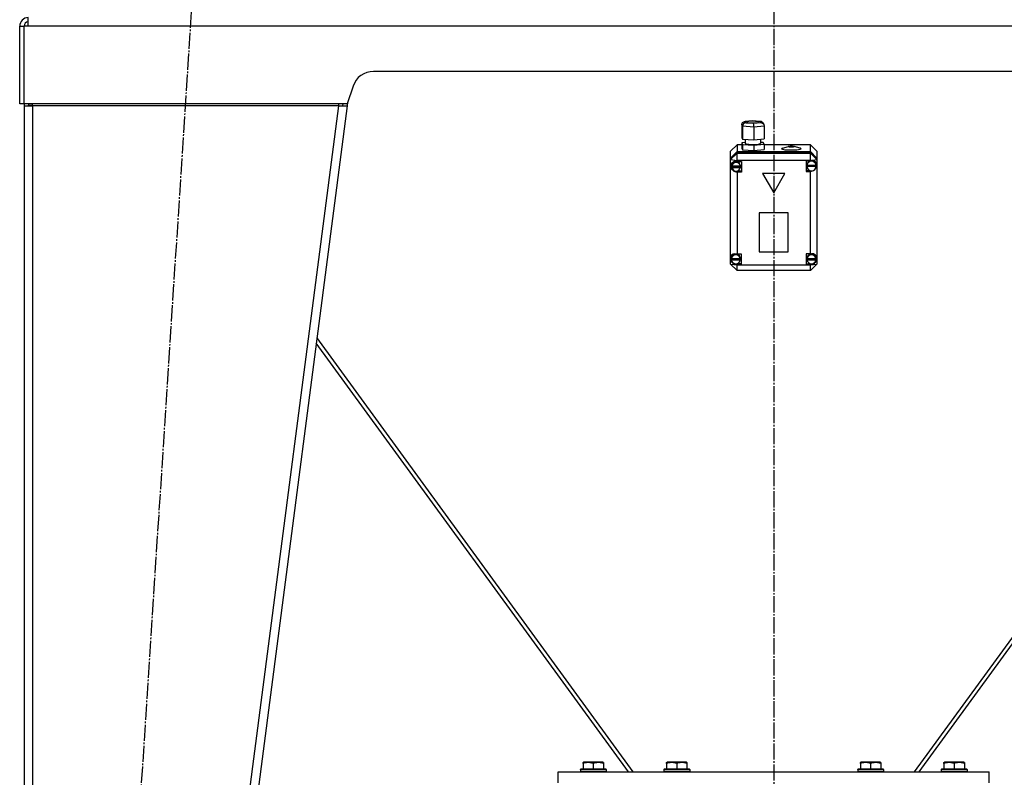
# Model space of a CAD drawing. Units: millimetres. Extents: x 0 to 21731, y -7 to 14850.
# Drawn here: x 14649 to 15564, y 8963 to 9666 of the extents above; entities that cross this region are included whole.
import ezdxf

# ---------------------------------------------------------------- set-up
doc = ezdxf.new("R2010")
doc.units = ezdxf.units.MM
doc.linetypes.add('K5LT_AXLED', pattern=[19.5, 15, -1.5, 1.5, -1.5])
doc.linetypes.add('K5LT_THIN', pattern=[0])
for name, color, linetype, true_color in [('OSI', 2, 'Continuous', 0xffff00), ('R', 1, 'Continuous', 0xff0000), ('WELDING', 7, 'Continuous', 0xffffff)]:
    doc.layers.add(name, color=color, linetype=linetype, true_color=true_color)

msp = doc.modelspace()

# ---------------------------------------------------------------- linework, layer by layer
at = {"layer": 'OSI', "color": 30, "linetype": 'K5LT_AXLED', "lineweight": 30, "true_color": 0xff8000}
for p, q in [((15349.49, 12445.52), (15349.49, 8765.52)), ((14692.01, 7867.73), (14809.93, 9685.31))]:
    msp.add_line(p, q, dxfattribs=at)
at = {"layer": 'R', "color": 7, "linetype": 'K5LT_THIN', "lineweight": 30}
for p, q in [((14657.49, 9659.52), (14657.49, 9667.52)), ((14649.49, 9587.52), (14649.49, 9659.52)), ((14649.49, 9659.52), (14653.49, 9659.52)), ((14653.49, 9587.52), (14653.49, 9659.52)), ((14657.49, 9659.52), (14653.49, 9659.52)), ((16041.49, 9659.52), (14657.49, 9659.52)), ((15721.07, 9617.52), (14977.9, 9617.52)), ((14958.93, 9603.85), (14953.49, 9587.52)), ((14953.92, 9588.8), (14953.49, 9585.52)), ((14653.49, 9587.52), (14649.49, 9587.52)), ((14953.49, 9587.52), (14653.49, 9587.52)), ((14653.49, 9585.52), (14653.49, 7973.52)), ((14653.49, 9585.52), (14653.49, 9585.52)), ((14653.49, 9585.52), (14661.49, 9585.52)), ((14658.66, 9585.89), (14657.49, 9585.54)), ((14657.49, 9585.54), (14657.49, 9585.52)), ((14661.49, 9586.04), (14658.66, 9585.89)), ((14661.49, 9585.52), (14661.49, 9587.52)), ((14661.49, 9585.52), (14661.49, 7973.52)), ((14945.42, 9585.52), (14661.49, 9585.52)), ((14945.42, 9585.52), (14735.42, 7973.52)), ((14953.49, 9585.52), (14743.49, 7973.52)), ((14945.42, 9587.52), (14945.42, 9585.52)), ((14945.42, 9585.52), (14949.52, 9586.04)), ((14945.42, 9585.52), (14953.49, 9585.52)), ((14949.52, 9586.04), (14949.72, 9587.52)), ((14949.52, 9586.04), (14953.49, 9585.52)), ((15320.58, 9570.08), (15322.37, 9570.92)), ((15322.37, 9570.92), (15322.91, 9570.93)), ((15322.41, 9570.93), (15329.58, 9571.58)), ((15329.61, 9571.54), (15322.91, 9570.93)), ((15322.91, 9570.93), (15323.48, 9569.85)), ((15324.93, 9570.87), (15324.26, 9570.5)), ((15324.26, 9570.5), (15325.04, 9570.12)), ((15328.31, 9571.24), (15324.93, 9570.87)), ((15332.59, 9571.19), (15328.31, 9571.24)), ((15329.57, 9571.57), (15329.58, 9571.58)), ((15329.58, 9571.58), (15337.31, 9571.07)), ((15329.58, 9571.58), (15329.61, 9571.54)), ((15336.88, 9571.06), (15329.61, 9571.54)), ((15334.92, 9570.89), (15332.59, 9571.19)), ((15335.7, 9570.5), (15334.92, 9570.89)), ((15335.03, 9570.14), (15335.7, 9570.5)), ((15337.34, 9571.07), (15336.88, 9571.06)), ((15337.44, 9569.98), (15336.88, 9571.06)), ((15337.84, 9570.98), (15337.34, 9571.07)), ((15339.41, 9569.71), (15337.84, 9570.98)), ((15319.8, 9568.16), (15320.58, 9570.08)), ((15320.6, 9566.61), (15319.8, 9568.16)), ((15319.8, 9568.16), (15319.8, 9556.27)), ((15320.6, 9566.61), (15320.6, 9554.72)), ((15330.98, 9565.93), (15320.6, 9566.61)), ((15323.48, 9569.85), (15330.74, 9569.37)), ((15325.04, 9570.12), (15327.37, 9569.82)), ((15327.37, 9569.82), (15331.65, 9569.77)), ((15330.74, 9569.37), (15337.44, 9569.98)), ((15340.56, 9566.8), (15330.98, 9565.93)), ((15330.98, 9565.93), (15330.98, 9554.04)), ((15331.65, 9569.77), (15335.03, 9570.14)), ((15337.44, 9569.98), (15339.51, 9569.1)), ((15339.43, 9569.68), (15340.21, 9568.18)), ((15339.51, 9569.1), (15340.19, 9568.22)), ((15340.19, 9568.22), (15340.56, 9566.8)), ((15340.56, 9566.8), (15340.56, 9554.91)), ((15319.8, 9556.27), (15320.6, 9554.72)), ((15320.6, 9554.72), (15330.98, 9554.04)), ((15323.13, 9554.56), (15323.13, 9550.67)), ((15330.98, 9554.04), (15340.56, 9554.91)), ((15337.14, 9554.6), (15337.14, 9550.67)), ((15315.49, 9549.56), (15309.49, 9543.61)), ((15309.49, 9537.16), (15309.49, 9543.61)), ((15309.49, 9537.16), (15315.49, 9543.1)), ((15315.49, 9549.56), (15315.49, 9543.1)), ((15319.8, 9549.56), (15315.49, 9549.56)), ((15315.49, 9543.1), (15383.49, 9543.1)), ((15323.13, 9551.62), (15319.8, 9551.32)), ((15319.8, 9551.32), (15319.8, 9546.36)), ((15319.8, 9551.32), (15320.6, 9549.77)), ((15319.8, 9546.36), (15320.6, 9544.81)), ((15320.6, 9549.77), (15320.6, 9544.81)), ((15320.6, 9549.77), (15330.98, 9549.09)), ((15320.6, 9544.81), (15330.98, 9544.13)), ((15323.13, 9550.67), (15323.92, 9550.24)), ((15323.92, 9550.24), (15326.26, 9549.89)), ((15326.26, 9549.89), (15330.49, 9549.73)), ((15330.49, 9549.73), (15335.33, 9550.04)), ((15330.98, 9549.09), (15340.56, 9549.96)), ((15330.98, 9549.09), (15330.98, 9544.13)), ((15330.98, 9544.13), (15340.56, 9545)), ((15335.33, 9550.04), (15337.03, 9550.5)), ((15337.03, 9550.5), (15337.14, 9550.67)), ((15339.75, 9551.5), (15337.14, 9551.68)), ((15340.56, 9549.96), (15339.75, 9551.5)), ((15340.56, 9549.96), (15340.56, 9545)), ((15383.49, 9549.56), (15340.56, 9549.56)), ((15357.6, 9546.33), (15356.77, 9545.82)), ((15356.77, 9545.82), (15357.56, 9545.32)), ((15357.56, 9545.32), (15359.92, 9544.89)), ((15357.6, 9546.33), (15363.2, 9547.96)), ((15359.92, 9544.89), (15364.09, 9544.62)), ((15363.2, 9547.96), (15362.93, 9547.8)), ((15362.93, 9547.8), (15363.69, 9547.54)), ((15364.65, 9548.16), (15363.2, 9547.96)), ((15363.69, 9547.54), (15365.72, 9547.41)), ((15364.09, 9544.62), (15370.9, 9544.8)), ((15366.89, 9548.17), (15364.65, 9548.16)), ((15365.72, 9547.41), (15367.82, 9547.51)), ((15368.5, 9547.96), (15366.89, 9548.17)), ((15367.82, 9547.51), (15368.77, 9547.78)), ((15374.09, 9546.33), (15368.5, 9547.96)), ((15368.77, 9547.78), (15368.5, 9547.96)), ((15370.9, 9544.8), (15374.12, 9545.32)), ((15374.92, 9545.84), (15374.09, 9546.33)), ((15374.12, 9545.32), (15374.92, 9545.84)), ((15383.49, 9543.1), (15383.49, 9549.56)), ((15383.49, 9549.56), (15389.49, 9543.61)), ((15383.49, 9543.1), (15389.49, 9537.16)), ((15389.49, 9543.61), (15389.49, 9537.16)), ((15309.49, 9537.02), (15315.49, 9542.97)), ((15309.49, 9535.81), (15315.49, 9541.76)), ((15309.49, 9537.02), (15309.49, 9537.16)), ((15309.49, 9535.81), (15309.49, 9537.02)), ((15309.49, 9535.81), (15315.49, 9535)), ((15309.49, 9445.32), (15309.49, 9535.81)), ((15312.71, 9534), (15310.53, 9532.56)), ((15315.49, 9533.93), (15312.71, 9534)), ((15315.49, 9542.97), (15383.49, 9542.97)), ((15315.49, 9542.97), (15315.49, 9541.76)), ((15315.49, 9535), (15315.49, 9541.76)), ((15315.49, 9541.76), (15383.49, 9541.76)), ((15315.49, 9535), (15315.49, 9534)), ((15383.49, 9535), (15315.49, 9535)), ((15315.49, 9534), (15315.49, 9533.93)), ((15315.49, 9534), (15319.63, 9534)), ((15319.63, 9534), (15319.63, 9524.09)), ((15383.49, 9534.7), (15379.59, 9534.7)), ((15379.59, 9534.7), (15379.59, 9524.8)), ((15383.15, 9534.7), (15381.03, 9533.16)), ((15383.49, 9541.76), (15383.49, 9542.97)), ((15383.49, 9542.97), (15389.49, 9537.02)), ((15389.49, 9535.81), (15383.49, 9541.76)), ((15383.49, 9535), (15383.49, 9541.76)), ((15383.49, 9535), (15389.49, 9535.81)), ((15383.49, 9534.7), (15383.49, 9535)), ((15383.49, 9534.58), (15383.49, 9534.7)), ((15386.18, 9534.65), (15385.23, 9534.9)), ((15388.24, 9533.04), (15386.18, 9534.65)), ((15389.49, 9537.16), (15389.49, 9537.02)), ((15389.49, 9537.02), (15389.49, 9535.81)), ((15389.49, 9535.81), (15389.49, 9531.56)), ((15310.53, 9532.56), (15309.63, 9530.06)), ((15309.63, 9530.06), (15309.63, 9529.84)), ((15309.63, 9529.85), (15310.42, 9527.19)), ((15309.63, 9529.84), (15310.41, 9527.07)), ((15310.41, 9527.07), (15312.51, 9524.96)), ((15310.42, 9527.19), (15312.52, 9525.36)), ((15311.34, 9532.12), (15310.62, 9529.86)), ((15310.62, 9529.18), (15310.62, 9529.86)), ((15310.67, 9529.8), (15310.67, 9529.66)), ((15318.59, 9529.66), (15310.67, 9529.66)), ((15310.67, 9528.55), (15318.58, 9528.55)), ((15310.67, 9528.41), (15310.67, 9528.55)), ((15310.67, 9528.41), (15318.58, 9528.41)), ((15313.33, 9533.61), (15311.34, 9532.12)), ((15312.51, 9524.96), (15315.27, 9524.16)), ((15312.52, 9525.36), (15315.29, 9524.94)), ((15315.83, 9533.64), (15313.33, 9533.61)), ((15315.29, 9524.94), (15315.49, 9524.98)), ((15315.49, 9524.98), (15315.49, 9524.17)), ((15319.63, 9524.9), (15315.49, 9524.9)), ((15317.86, 9532.21), (15315.83, 9533.64)), ((15318.63, 9529.86), (15317.86, 9532.21)), ((15318.58, 9528.55), (15318.63, 9529.18)), ((15318.58, 9528.55), (15318.58, 9528.41)), ((15318.59, 9529.66), (15318.59, 9529.8)), ((15318.63, 9529.18), (15318.59, 9529.8)), ((15318.63, 9529.18), (15318.63, 9529.86)), ((15379.59, 9525.6), (15383.15, 9525.6)), ((15379.59, 9524.8), (15383.49, 9524.8)), ((15380.17, 9530.7), (15380.16, 9530.56)), ((15380.16, 9529.88), (15380.16, 9530.56)), ((15380.16, 9529.8), (15389.02, 9529.8)), ((15380.16, 9529.66), (15380.16, 9529.8)), ((15380.16, 9529.66), (15389.02, 9529.66)), ((15381.03, 9533.16), (15380.17, 9530.7)), ((15380.2, 9530.45), (15380.2, 9530.32)), ((15388.98, 9530.32), (15380.2, 9530.32)), ((15383.49, 9525.5), (15383.49, 9524.92)), ((15383.49, 9524.8), (15383.49, 9524.92)), ((15383.49, 9448.13), (15383.49, 9524.8)), ((15387.93, 9526.87), (15389.41, 9529.23)), ((15389.02, 9530.56), (15388.24, 9533.04)), ((15388.98, 9530.32), (15388.98, 9530.45)), ((15388.98, 9530.45), (15389.02, 9529.88)), ((15389.02, 9529.88), (15389.02, 9530.56)), ((15389.02, 9529.88), (15389.02, 9529.8)), ((15389.02, 9529.8), (15389.02, 9529.66)), ((15389.41, 9529.23), (15389.49, 9529.55)), ((15389.49, 9531.56), (15389.49, 9529.55)), ((15389.49, 9529.55), (15389.49, 9444.54)), ((15315.27, 9524.16), (15315.49, 9524.17)), ((15315.49, 9524.17), (15315.49, 9524.09)), ((15319.63, 9524.09), (15315.49, 9524.09)), ((15315.49, 9524.09), (15315.49, 9448.13)), ((15359.88, 9522.71), (15339.1, 9522.71)), ((15339.1, 9522.71), (15349.49, 9504.88)), ((15339.17, 9522.71), (15349.49, 9505.01)), ((15349.49, 9505.01), (15359.8, 9522.71)), ((15349.49, 9504.88), (15359.88, 9522.71)), ((15349.49, 9505.01), (15349.49, 9504.88)), ((15362.98, 9486.45), (15336, 9486.45)), ((15336, 9486.45), (15336, 9450)), ((15362.98, 9450), (15362.98, 9486.45)), ((15309.49, 9442.65), (15309.49, 9445.32)), ((15309.49, 9438.7), (15309.49, 9442.65)), ((15309.49, 9442.65), (15310.97, 9440.29)), ((15310.86, 9446.39), (15310.09, 9443.98)), ((15310.09, 9443.31), (15310.09, 9443.98)), ((15310.12, 9443.79), (15310.12, 9443.66)), ((15318.49, 9443.66), (15310.12, 9443.66)), ((15310.12, 9442.83), (15318.49, 9442.83)), ((15310.12, 9442.69), (15310.12, 9442.83)), ((15310.12, 9442.69), (15318.49, 9442.69)), ((15312.9, 9447.92), (15310.86, 9446.39)), ((15315.46, 9448), (15312.9, 9447.92)), ((15315.49, 9448.13), (15315.49, 9447.99)), ((15315.49, 9448.13), (15319.3, 9448.13)), ((15315.69, 9447.93), (15315.49, 9447.99)), ((15317.74, 9446.4), (15315.69, 9447.93)), ((15318.52, 9443.98), (15317.74, 9446.4)), ((15318.49, 9443.66), (15318.49, 9443.79)), ((15318.52, 9443.31), (15318.49, 9443.79)), ((15318.49, 9442.83), (15318.52, 9443.31)), ((15318.49, 9442.83), (15318.49, 9442.69)), ((15318.52, 9443.31), (15318.52, 9443.98)), ((15319.3, 9448.13), (15319.3, 9438.22)), ((15336, 9450.14), (15362.98, 9450.14)), ((15336, 9450), (15362.98, 9450)), ((15379.52, 9448.13), (15379.52, 9438.22)), ((15383.49, 9448.13), (15379.52, 9448.13)), ((15381.22, 9446.52), (15380.34, 9444.15)), ((15380.34, 9444.15), (15380.34, 9443.98)), ((15380.34, 9443.31), (15380.34, 9443.98)), ((15380.37, 9443.76), (15380.37, 9443.63)), ((15388.67, 9443.63), (15380.37, 9443.63)), ((15380.37, 9442.69), (15380.37, 9442.83)), ((15380.37, 9442.83), (15388.67, 9442.83)), ((15380.37, 9442.69), (15388.67, 9442.69)), ((15383.33, 9447.95), (15381.22, 9446.52)), ((15385.88, 9447.9), (15383.33, 9447.95)), ((15383.49, 9448.02), (15383.49, 9448.13)), ((15387.92, 9446.39), (15385.88, 9447.9)), ((15388.7, 9443.98), (15387.92, 9446.39)), ((15388.67, 9443.63), (15388.67, 9443.76)), ((15388.7, 9443.31), (15388.67, 9443.76)), ((15388.67, 9442.83), (15388.7, 9443.31)), ((15388.67, 9442.83), (15388.67, 9442.69)), ((15388.7, 9443.31), (15388.7, 9443.98)), ((15389.49, 9444.54), (15389.49, 9443.43)), ((15389.49, 9443.43), (15389.49, 9438.7)), ((15309.49, 9438.7), (15315.49, 9432.76)), ((15309.49, 9438.7), (15315.49, 9437.9)), ((15310.97, 9440.29), (15313.07, 9439.18)), ((15315.49, 9439.17), (15315.49, 9438.36)), ((15319.3, 9439.03), (15315.49, 9439.03)), ((15315.49, 9438.36), (15315.49, 9438.22)), ((15315.49, 9438.22), (15315.49, 9437.9)), ((15319.3, 9438.22), (15315.49, 9438.22)), ((15315.49, 9432.76), (15315.49, 9437.9)), ((15315.49, 9437.9), (15383.49, 9437.9)), ((15379.52, 9439.03), (15383.49, 9439.03)), ((15379.52, 9438.22), (15383.49, 9438.22)), ((15383.49, 9439.13), (15383.49, 9438.33)), ((15383.49, 9437.9), (15389.49, 9438.7)), ((15383.49, 9432.76), (15389.49, 9438.7)), ((15383.49, 9438.22), (15383.49, 9438.33)), ((15383.49, 9437.9), (15383.49, 9438.22)), ((15383.49, 9432.76), (15383.49, 9437.9)), ((15383.49, 9432.76), (15315.49, 9432.76)), ((15219.1, 8967.52), (14925.48, 9370.52)), ((15773.5, 9370.52), (15479.88, 8967.52)), ((15214.54, 8967.52), (14924.79, 9365.22)), ((15484.44, 8967.52), (15774.19, 9365.22)), ((15172.49, 8976.22), (15173.02, 8976.52)), ((15190.96, 8976.52), (15173.02, 8976.52)), ((15191.49, 8976.22), (15190.96, 8976.52)), ((15249.99, 8976.22), (15250.52, 8976.52)), ((15268.46, 8976.52), (15250.52, 8976.52)), ((15268.99, 8976.22), (15268.46, 8976.52)), ((15429.99, 8976.22), (15430.52, 8976.52)), ((15448.46, 8976.52), (15430.52, 8976.52)), ((15448.99, 8976.22), (15448.46, 8976.52)), ((15507.49, 8976.22), (15508.02, 8976.52)), ((15525.96, 8976.52), (15508.02, 8976.52)), ((15526.49, 8976.22), (15525.96, 8976.52)), ((15149.49, 8967.52), (15549.49, 8967.52)), ((15149.49, 8957.52), (15149.49, 8967.52)), ((15169.99, 8969.72), (15170.16, 8970.02)), ((15169.99, 8969.72), (15169.99, 8967.82)), ((15193.99, 8969.72), (15169.99, 8969.72)), ((15169.99, 8968.5), (15169.99, 8967.52)), ((15193.99, 8967.82), (15169.99, 8967.82)), ((15169.99, 8967.82), (15170.16, 8967.52)), ((15193.82, 8970.02), (15170.16, 8970.02)), ((15172.49, 8975.37), (15172.49, 8976.22)), ((15172.49, 8975.37), (15172.49, 8970.02)), ((15181.99, 8975.37), (15181.99, 8970.02)), ((15191.49, 8976.22), (15191.49, 8975.37)), ((15191.49, 8975.37), (15191.49, 8970.02)), ((15193.99, 8969.72), (15193.82, 8970.02)), ((15193.99, 8967.82), (15193.82, 8967.52)), ((15193.99, 8969.72), (15193.99, 8967.82)), ((15193.99, 8968.5), (15193.99, 8967.52)), ((15247.49, 8969.72), (15247.66, 8970.02)), ((15247.49, 8969.72), (15247.49, 8967.82)), ((15271.49, 8969.72), (15247.49, 8969.72)), ((15271.49, 8967.82), (15247.49, 8967.82)), ((15247.49, 8967.82), (15247.66, 8967.52)), ((15271.32, 8970.02), (15247.66, 8970.02)), ((15249.99, 8975.37), (15249.99, 8976.22)), ((15249.99, 8975.37), (15249.99, 8970.02)), ((15259.49, 8975.37), (15259.49, 8970.02)), ((15268.99, 8976.22), (15268.99, 8975.37)), ((15268.99, 8975.37), (15268.99, 8970.02)), ((15271.49, 8969.72), (15271.32, 8970.02)), ((15271.49, 8967.82), (15271.32, 8967.52)), ((15271.49, 8969.72), (15271.49, 8967.82)), ((15427.49, 8969.72), (15427.66, 8970.02)), ((15427.49, 8969.72), (15427.49, 8967.82)), ((15451.49, 8969.72), (15427.49, 8969.72)), ((15451.49, 8967.82), (15427.49, 8967.82)), ((15427.49, 8967.82), (15427.66, 8967.52)), ((15451.32, 8970.02), (15427.66, 8970.02)), ((15429.99, 8975.37), (15429.99, 8976.22)), ((15429.99, 8975.37), (15429.99, 8970.02)), ((15439.49, 8975.37), (15439.49, 8970.02)), ((15448.99, 8976.22), (15448.99, 8975.37)), ((15448.99, 8975.37), (15448.99, 8970.02)), ((15451.49, 8969.72), (15451.32, 8970.02)), ((15451.49, 8967.82), (15451.32, 8967.52)), ((15451.49, 8969.72), (15451.49, 8967.82)), ((15504.99, 8969.72), (15505.16, 8970.02)), ((15504.99, 8969.72), (15504.99, 8967.82)), ((15528.99, 8969.72), (15504.99, 8969.72)), ((15504.99, 8968.5), (15504.99, 8967.52)), ((15528.99, 8967.82), (15504.99, 8967.82)), ((15504.99, 8967.82), (15505.16, 8967.52)), ((15528.82, 8970.02), (15505.16, 8970.02)), ((15507.49, 8975.37), (15507.49, 8976.22)), ((15507.49, 8975.37), (15507.49, 8970.02)), ((15516.99, 8975.37), (15516.99, 8970.02)), ((15526.49, 8976.22), (15526.49, 8975.37)), ((15526.49, 8975.37), (15526.49, 8970.02)), ((15528.99, 8969.72), (15528.82, 8970.02)), ((15528.99, 8967.82), (15528.82, 8967.52)), ((15528.99, 8969.72), (15528.99, 8967.82)), ((15528.99, 8968.5), (15528.99, 8967.52)), ((15549.49, 8957.52), (15549.49, 8967.52))]:
    msp.add_line(p, q, dxfattribs=at)
for centre, radius, start, end in [((14657.49, 9659.52), 8, 90.00139, 180), ((14657.49, 9659.52), 4, 90, 180), ((14977.9, 9597.52), 20, 90, 161.56505), ((14661.49, 9585.52), 8, 165.52249, 180), ((14661.49, 9585.52), 4, 150, 180)]:
    msp.add_arc(centre, radius, start, end, dxfattribs=at)
for centre, major_axis, ratio, start_param, end_param in [((15323.48, 9566.87), (-1.68, -2.57), 0.908874, 3.764704, 5.335501), ((15330.74, 9566.4), (-0.04, 3.01), 0.079269, 4.556327, 6.127124), ((15384.59, 9529.75), (4.43, 0), 0.990916, 0.130342, 3.01125), ((15384.59, 9529.9), (-3.77, -3.77), 0.873453, 2.627312, 4.216937), ((15314.63, 9529.18), (-4.01, 0), 0.990916, 6.128401, 6.283185), ((15314.63, 9529.18), (-4.01, 0), 0.990916, 0, 0.160694), ((15314.63, 9529.05), (4.01, 0), 0.990916, 0.154784, 2.986809), ((15314.63, 9529.05), (-4.01, 0), 0.990916, 0.160694, 2.980898), ((15384.59, 9529.88), (-4.43, 0), 0.990916, 6.152843, 6.283185), ((15384.59, 9529.88), (-4.43, 0), 0.990916, 0, 0.0202), ((15384.59, 9529.75), (-4.43, 0), 0.990916, 0.0202, 3.121393), ((15384.59, 9529.9), (-3.77, -3.77), 0.873453, 0.630342, 2.219967), ((15314.3, 9443.34), (3.77, -3.77), 0.873453, 2.04951, 3.586804), ((15314.3, 9443.34), (3.77, -3.77), 0.873453, 4.132288, 5.669582), ((15314.3, 9443.31), (-4.22, 0), 0.990916, 6.167259, 6.283185), ((15314.3, 9443.31), (-4.22, 0), 0.990916, 0, 0.11569), ((15314.3, 9443.18), (4.22, 0), 0.990916, 0.115926, 3.025666), ((15314.3, 9443.18), (-4.22, 0), 0.990916, 0.11569, 3.025903), ((15384.52, 9443.31), (-4.18, 0), 0.990916, 6.174371, 6.283185), ((15384.52, 9443.31), (-4.18, 0), 0.990916, 0, 0.116709), ((15384.52, 9443.18), (4.18, 0), 0.990916, 0.108814, 3.032779), ((15384.52, 9443.18), (-4.18, 0), 0.990916, 0.116709, 3.024884), ((15384.52, 9443.31), (-3.77, -3.77), 0.873453, 2.535965, 4.20223), ((15384.52, 9443.31), (-3.77, -3.77), 0.873453, 0.645049, 2.311314), ((15384.52, 9443.98), (5, 0), 0.990916, 4.504595, 6.17086)]:
    msp.add_ellipse(centre, major_axis=major_axis, ratio=ratio, start_param=start_param, end_param=end_param, dxfattribs=at)
at = {"layer": 'WELDING', "color": 7, "linetype": 'K5LT_THIN', "lineweight": 30}
msp.add_line((14657.5, 9585.75), (14658.66, 9585.89), dxfattribs=at)
for points in [[(15181.99, 8975.37), (15181.55, 8975.51), (15180.99, 8975.68), (15180.29, 8975.85), (15179.88, 8975.94), (15179.42, 8976.03), (15178.95, 8976.1), (15178.45, 8976.16), (15177.95, 8976.2), (15177.42, 8976.22), (15176.9, 8976.22), (15176.37, 8976.19), (15175.76, 8976.13), (15175, 8976.03), (15173.87, 8975.79), (15173.02, 8975.54), (15172.49, 8975.37)], [(15191.49, 8975.37), (15191.05, 8975.51), (15190.49, 8975.68), (15189.79, 8975.85), (15189.38, 8975.94), (15188.92, 8976.03), (15188.45, 8976.1), (15187.95, 8976.16), (15187.45, 8976.2), (15186.92, 8976.22), (15186.4, 8976.22), (15185.87, 8976.19), (15185.26, 8976.13), (15184.5, 8976.03), (15183.37, 8975.79), (15182.52, 8975.54), (15181.99, 8975.37)], [(15259.49, 8975.37), (15259.05, 8975.51), (15258.49, 8975.68), (15257.79, 8975.85), (15257.38, 8975.94), (15256.92, 8976.03), (15256.45, 8976.1), (15255.95, 8976.16), (15255.45, 8976.2), (15254.92, 8976.22), (15254.4, 8976.22), (15253.87, 8976.19), (15253.26, 8976.13), (15252.5, 8976.03), (15251.37, 8975.79), (15250.52, 8975.54), (15249.99, 8975.37)], [(15268.99, 8975.37), (15268.55, 8975.51), (15267.99, 8975.68), (15267.29, 8975.85), (15266.88, 8975.94), (15266.42, 8976.03), (15265.95, 8976.1), (15265.45, 8976.16), (15264.95, 8976.2), (15264.42, 8976.22), (15263.9, 8976.22), (15263.37, 8976.19), (15262.76, 8976.13), (15262, 8976.03), (15260.87, 8975.79), (15260.02, 8975.54), (15259.49, 8975.37)], [(15439.49, 8975.37), (15439.05, 8975.51), (15438.49, 8975.68), (15437.79, 8975.85), (15437.38, 8975.94), (15436.92, 8976.03), (15436.45, 8976.1), (15435.95, 8976.16), (15435.45, 8976.2), (15434.92, 8976.22), (15434.4, 8976.22), (15433.87, 8976.19), (15433.26, 8976.13), (15432.5, 8976.03), (15431.37, 8975.79), (15430.52, 8975.54), (15429.99, 8975.37)], [(15448.99, 8975.37), (15448.55, 8975.51), (15447.99, 8975.68), (15447.29, 8975.85), (15446.88, 8975.94), (15446.42, 8976.03), (15445.95, 8976.1), (15445.45, 8976.16), (15444.95, 8976.2), (15444.42, 8976.22), (15443.9, 8976.22), (15443.37, 8976.19), (15442.76, 8976.13), (15442, 8976.03), (15440.87, 8975.79), (15440.02, 8975.54), (15439.49, 8975.37)], [(15516.99, 8975.37), (15516.55, 8975.51), (15515.99, 8975.68), (15515.29, 8975.85), (15514.88, 8975.94), (15514.42, 8976.03), (15513.95, 8976.1), (15513.45, 8976.16), (15512.95, 8976.2), (15512.42, 8976.22), (15511.9, 8976.22), (15511.37, 8976.19), (15510.76, 8976.13), (15510, 8976.03), (15508.87, 8975.79), (15508.02, 8975.54), (15507.49, 8975.37)], [(15526.49, 8975.37), (15526.05, 8975.51), (15525.49, 8975.68), (15524.79, 8975.85), (15524.38, 8975.94), (15523.92, 8976.03), (15523.45, 8976.1), (15522.95, 8976.16), (15522.45, 8976.2), (15521.92, 8976.22), (15521.4, 8976.22), (15520.87, 8976.19), (15520.26, 8976.13), (15519.5, 8976.03), (15518.37, 8975.79), (15517.52, 8975.54), (15516.99, 8975.37)]]:
    msp.add_open_spline(points, degree=3, knots=[0, 0, 0, 0, 2.392038, 3.094773, 3.749673, 4.638938, 5.533553, 6.273967, 7.269403, 8.166492, 9.086699, 10.026159, 10.962726, 12.336972, 14.092661, 17, 17, 17, 17], dxfattribs=at)

doc.saveas('drawing.dxf')
